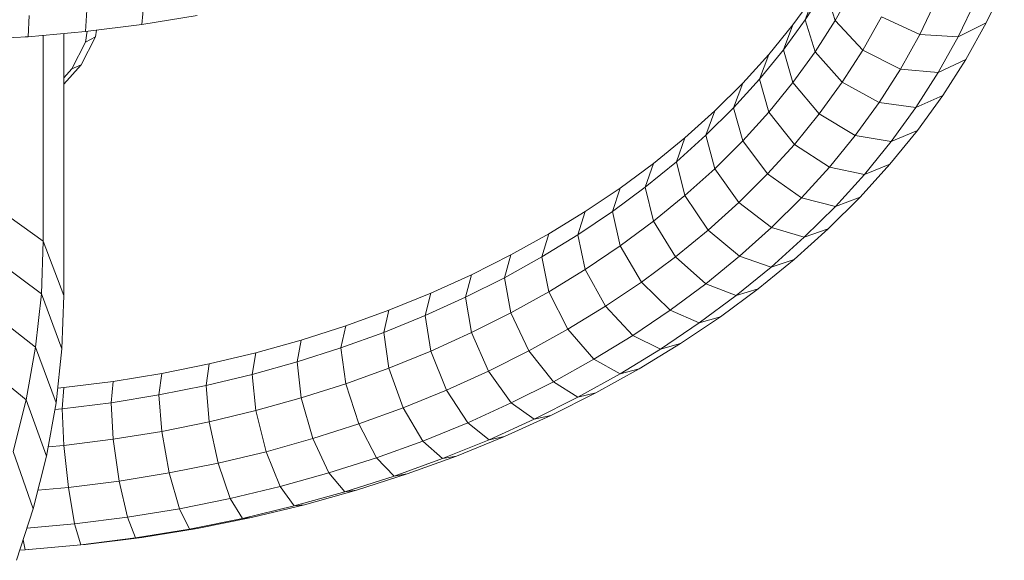
# Model space of a CAD drawing. Units: inches. Extents: x 20 to 7277, y 9 to 5141.
# Drawn here: x 3887 to 4079, y 3782 to 3888 of the extents above; entities that cross this region are included whole.
import ezdxf

# ---------------------------------------------------------------- set-up
doc = ezdxf.new("R2010")
doc.units = ezdxf.units.IN
doc.header["$MEASUREMENT"] = 0

# ---------------------------------------------------------------- blocks, each defined once
blk = doc.blocks.new('4002_DWG-627817-North')
at = {"lineweight": 9}
for p, q in [((-2906.63, 1169.49), (-2902.74, 1175.57)), ((-2902.74, 1175.57), (-2900.77, 1169.32)), ((-2900.77, 1169.32), (-2897.25, 1175.61)), ((-2871.23, 1168.87), (-2867.7, 1176.22)), ((-3035.98, 1172.75), (-3036.41, 1168.57)), ((-2909.03, 1168.51), (-2904.7, 1174.49)), ((-2904.7, 1174.49), (-2906.63, 1169.49)), ((-2884.24, 1166.58), (-2880.94, 1173.48)), ((-2876.73, 1166.15), (-2873.29, 1173.31)), ((-3047.11, 1171.34), (-3047.43, 1167.18)), ((-3058.41, 1170.32), (-3058.63, 1166.17)), ((-3036.41, 1168.57), (-3025.58, 1170.34)), ((-2910.91, 1163.58), (-2906.63, 1169.49)), ((-2906.63, 1169.49), (-2904.7, 1163.18)), ((-2904.7, 1163.18), (-2900.77, 1169.32)), ((-2900.77, 1169.32), (-2895.37, 1163.56)), ((-2895.37, 1163.56), (-2891.75, 1170.05)), ((-2891.75, 1170.05), (-2884.24, 1166.58)), ((-3058.63, 1166.17), (-3047.43, 1167.18)), ((-3047.43, 1167.18), (-3036.41, 1168.57)), ((-3047.06, 1167.23), (-3047.41, 1165.07)), ((-3045.24, 1167.46), (-3045.45, 1166.17)), ((-2913.76, 1162.71), (-2909.03, 1168.51)), ((-2909.03, 1168.51), (-2910.91, 1163.58)), ((-2876.73, 1166.15), (-2871.23, 1168.87)), ((-2875.24, 1161.68), (-2871.23, 1168.87)), ((-3069.99, 1165.56), (-3058.63, 1166.17)), ((-3059.22, 1166.15), (-3058.63, 1166.21)), ((-3055.65, 1126.16), (-3055.65, 1166.44)), ((-3051.63, 1115.52), (-3051.63, 1166.8)), ((-3047.41, 1165.07), (-3050.05, 1159.87)), ((-3045.45, 1166.17), (-3048.24, 1160.66)), ((-3045.45, 1166.17), (-3047.41, 1165.07)), ((-2888, 1159.84), (-2884.24, 1166.58)), ((-2884.24, 1166.58), (-2876.73, 1166.15)), ((-2880.63, 1159.15), (-2876.73, 1166.15)), ((-2915.59, 1157.84), (-2910.91, 1163.58)), ((-2910.91, 1163.58), (-2909.03, 1157.2)), ((-2909.03, 1157.2), (-2904.7, 1163.18)), ((-2904.7, 1163.18), (-2899.42, 1157.24)), ((-2899.42, 1157.24), (-2895.37, 1163.56)), ((-2895.37, 1163.56), (-2888, 1159.84)), ((-2918.86, 1157.08), (-2913.76, 1162.71)), ((-2913.76, 1162.71), (-2915.59, 1157.84)), ((-2880.63, 1159.15), (-2875.24, 1161.68)), ((-2879.73, 1154.66), (-2875.24, 1161.68)), ((-3048.24, 1160.66), (-3051.63, 1156.88)), ((-3050.05, 1159.87), (-3051.63, 1158.1)), ((-3048.24, 1160.66), (-3050.05, 1159.87)), ((-2892.21, 1153.26), (-2888, 1159.84)), ((-2888, 1159.84), (-2880.63, 1159.15)), ((-2920.64, 1152.27), (-2915.59, 1157.84)), ((-2915.59, 1157.84), (-2913.76, 1151.39)), ((-2885, 1152.32), (-2880.63, 1159.15)), ((-2924.33, 1151.64), (-2918.86, 1157.08)), ((-2918.86, 1157.08), (-2920.64, 1152.27)), ((-2913.76, 1151.39), (-2909.03, 1157.2)), ((-2909.03, 1157.2), (-2903.88, 1151.08)), ((-2903.88, 1151.08), (-2899.42, 1157.24)), ((-2899.42, 1157.24), (-2892.21, 1153.26)), ((-2885, 1152.32), (-2879.73, 1154.66)), ((-2884.67, 1147.84), (-2879.73, 1154.66)), ((-2930.16, 1146.4), (-2924.33, 1151.64)), ((-2926.05, 1146.89), (-2920.64, 1152.27)), ((-2924.33, 1151.64), (-2926.05, 1146.89)), ((-2920.64, 1152.27), (-2918.86, 1145.76)), ((-2896.85, 1146.86), (-2892.21, 1153.26)), ((-2892.21, 1153.26), (-2885, 1152.32)), ((-2889.82, 1145.68), (-2885, 1152.32)), ((-2918.86, 1145.76), (-2913.76, 1151.39)), ((-2913.76, 1151.39), (-2908.75, 1145.1)), ((-2908.75, 1145.1), (-2903.88, 1151.08)), ((-2903.88, 1151.08), (-2896.85, 1146.86)), ((-2890.07, 1141.21), (-2884.67, 1147.84)), ((-2889.82, 1145.68), (-2884.67, 1147.84)), ((-2936.33, 1141.36), (-2930.16, 1146.4)), ((-2931.82, 1141.7), (-2926.05, 1146.89)), ((-2930.16, 1146.4), (-2931.82, 1141.7)), ((-2926.05, 1146.89), (-2924.33, 1140.32)), ((-2901.91, 1140.64), (-2896.85, 1146.86)), ((-2896.85, 1146.86), (-2889.82, 1145.68)), ((-2924.33, 1140.32), (-2918.86, 1145.76)), ((-2918.86, 1145.76), (-2914.01, 1139.3)), ((-2914.01, 1139.3), (-2908.75, 1145.1)), ((-2908.75, 1145.1), (-2901.91, 1140.64)), ((-2895.07, 1139.22), (-2889.82, 1145.68)), ((-2942.83, 1136.54), (-2936.33, 1141.36)), ((-2937.92, 1136.72), (-2931.82, 1141.7)), ((-2936.33, 1141.36), (-2937.92, 1136.72)), ((-2931.82, 1141.7), (-2930.16, 1135.08)), ((-2930.16, 1135.08), (-2924.33, 1140.32)), ((-2924.33, 1140.32), (-2919.64, 1133.7)), ((-2907.38, 1134.62), (-2901.91, 1140.64)), ((-2901.91, 1140.64), (-2895.07, 1139.22)), ((-2895.89, 1134.79), (-2890.07, 1141.21)), ((-2895.07, 1139.22), (-2890.07, 1141.21)), ((-2919.64, 1133.7), (-2914.01, 1139.3)), ((-2914.01, 1139.3), (-2907.38, 1134.62)), ((-2900.75, 1132.97), (-2895.07, 1139.22)), ((-2949.65, 1131.94), (-2942.83, 1136.54)), ((-2944.35, 1131.95), (-2937.92, 1136.72)), ((-2942.83, 1136.54), (-2944.35, 1131.95)), ((-2937.92, 1136.72), (-2936.33, 1130.05)), ((-2936.33, 1130.05), (-2930.16, 1135.08)), ((-2930.16, 1135.08), (-2925.64, 1128.3)), ((-2913.24, 1128.8), (-2907.38, 1134.62)), ((-2907.38, 1134.62), (-2900.75, 1132.97)), ((-2902.14, 1128.58), (-2895.89, 1134.79)), ((-2900.75, 1132.97), (-2895.89, 1134.79)), ((-3066.63, 1134.03), (-3055.65, 1126.16)), ((-2925.64, 1128.3), (-2919.64, 1133.7)), ((-2919.64, 1133.7), (-2913.24, 1128.8)), ((-2906.83, 1126.92), (-2900.75, 1132.97)), ((-2956.77, 1127.58), (-2949.65, 1131.94)), ((-2951.09, 1127.41), (-2944.35, 1131.95)), ((-2949.65, 1131.94), (-2951.09, 1127.41)), ((-2944.35, 1131.95), (-2942.83, 1125.22)), ((-2942.83, 1125.22), (-2936.33, 1130.05)), ((-2936.33, 1130.05), (-2932, 1123.12)), ((-2919.47, 1123.19), (-2913.24, 1128.8)), ((-2913.24, 1128.8), (-2906.83, 1126.92)), ((-2908.78, 1122.6), (-2902.14, 1128.58)), ((-2906.83, 1126.92), (-2902.14, 1128.58)), ((-2964.19, 1123.46), (-2956.77, 1127.58)), ((-2956.77, 1127.58), (-2958.14, 1123.09)), ((-2958.14, 1123.09), (-2951.09, 1127.41)), ((-2951.09, 1127.41), (-2949.65, 1120.63)), ((-2932, 1123.12), (-2925.64, 1128.3)), ((-2925.64, 1128.3), (-2919.47, 1123.19)), ((-2913.3, 1121.1), (-2906.83, 1126.92)), ((-3056.02, 1115.83), (-3055.65, 1126.16)), ((-3051.63, 1115.52), (-3055.65, 1126.16)), ((-2949.65, 1120.63), (-2942.83, 1125.22)), ((-2942.83, 1125.22), (-2938.69, 1118.15)), ((-3066.99, 1123.99), (-3056.02, 1115.83)), ((-2971.88, 1119.59), (-2964.19, 1123.46)), ((-2964.19, 1123.46), (-2965.47, 1119.01)), ((-2965.47, 1119.01), (-2958.14, 1123.09)), ((-2958.14, 1123.09), (-2956.77, 1116.26)), ((-2938.69, 1118.15), (-2932, 1123.12)), ((-2932, 1123.12), (-2926.08, 1117.8)), ((-2926.08, 1117.8), (-2919.47, 1123.19)), ((-2919.47, 1123.19), (-2913.3, 1121.1)), ((-2920.15, 1115.51), (-2913.3, 1121.1)), ((-2915.82, 1116.86), (-2908.78, 1122.6)), ((-2913.3, 1121.1), (-2908.78, 1122.6)), ((-2979.84, 1115.98), (-2971.88, 1119.59)), ((-2971.88, 1119.59), (-2973.08, 1115.19)), ((-2973.08, 1115.19), (-2965.47, 1119.01)), ((-2965.47, 1119.01), (-2964.19, 1112.14)), ((-2956.77, 1116.26), (-2949.65, 1120.63)), ((-2949.65, 1120.63), (-2945.71, 1113.42)), ((-2945.71, 1113.42), (-2938.69, 1118.15)), ((-2938.69, 1118.15), (-2933.03, 1112.64)), ((-2933.03, 1112.64), (-2926.08, 1117.8)), ((-2926.08, 1117.8), (-2920.15, 1115.51)), ((-3057.15, 1105.39), (-3056.02, 1115.83)), ((-3052.01, 1105.08), (-3056.02, 1115.83)), ((-3052.01, 1105.08), (-3051.63, 1115.52)), ((-2988.05, 1112.64), (-2979.84, 1115.98)), ((-2979.84, 1115.98), (-2980.95, 1111.62)), ((-2980.95, 1111.62), (-2973.08, 1115.19)), ((-2973.08, 1115.19), (-2971.88, 1108.27)), ((-2964.19, 1112.14), (-2956.77, 1116.26)), ((-2956.77, 1116.26), (-2953.04, 1108.93)), ((-2927.37, 1110.15), (-2920.15, 1115.51)), ((-2923.23, 1111.36), (-2915.82, 1116.86)), ((-2920.15, 1115.51), (-2915.82, 1116.86)), ((-3068.08, 1113.94), (-3057.15, 1105.39)), ((-2953.04, 1108.93), (-2945.71, 1113.42)), ((-2945.71, 1113.42), (-2940.33, 1107.72)), ((-2996.51, 1109.57), (-2988.05, 1112.64)), ((-2988.05, 1112.64), (-2989.08, 1108.31)), ((-2989.08, 1108.31), (-2980.95, 1111.62)), ((-2980.95, 1111.62), (-2979.84, 1104.66)), ((-2971.88, 1108.27), (-2964.19, 1112.14)), ((-2964.19, 1112.14), (-2960.68, 1104.69)), ((-2940.33, 1107.72), (-2933.03, 1112.64)), ((-2933.03, 1112.64), (-2927.37, 1110.15)), ((-2931, 1106.12), (-2923.23, 1111.36)), ((-2927.37, 1110.15), (-2923.23, 1111.36)), ((-3005.19, 1106.79), (-2996.51, 1109.57)), ((-2996.51, 1109.57), (-2997.44, 1105.28)), ((-2934.95, 1105.05), (-2927.37, 1110.15)), ((-2997.44, 1105.28), (-2989.08, 1108.31)), ((-2989.08, 1108.31), (-2988.05, 1101.32)), ((-2979.84, 1104.66), (-2971.88, 1108.27)), ((-2971.88, 1108.27), (-2968.6, 1100.7)), ((-2960.68, 1104.69), (-2953.04, 1108.93)), ((-2953.04, 1108.93), (-2947.95, 1103.05)), ((-2947.95, 1103.05), (-2940.33, 1107.72)), ((-2940.33, 1107.72), (-2934.95, 1105.05)), ((-3059, 1095.1), (-3057.15, 1105.39)), ((-3053.15, 1094.5), (-3057.15, 1105.39)), ((-3014.09, 1104.31), (-3005.19, 1106.79)), ((-3005.19, 1106.79), (-3006.03, 1102.53)), ((-2939.13, 1101.15), (-2931, 1106.12)), ((-2934.95, 1105.05), (-2931, 1106.12)), ((-3069.86, 1104.04), (-3059, 1095.1)), ((-3053.15, 1094.5), (-3052.01, 1105.08)), ((-3023.2, 1102.13), (-3014.09, 1104.31)), ((-3014.09, 1104.31), (-3014.83, 1100.08)), ((-3006.03, 1102.53), (-2997.44, 1105.28)), ((-2997.44, 1105.28), (-2996.51, 1098.26)), ((-2988.05, 1101.32), (-2979.84, 1104.66)), ((-2979.84, 1104.66), (-2976.8, 1096.98)), ((-2968.6, 1100.7), (-2960.68, 1104.69)), ((-2960.68, 1104.69), (-2955.88, 1098.64)), ((-2942.85, 1100.2), (-2934.95, 1105.05)), ((-3032.49, 1100.26), (-3023.2, 1102.13)), ((-3023.2, 1102.13), (-3023.83, 1097.92)), ((-3014.83, 1100.08), (-3006.03, 1102.53)), ((-3006.03, 1102.53), (-3005.19, 1095.48)), ((-2955.88, 1098.64), (-2947.95, 1103.05)), ((-2947.95, 1103.05), (-2942.85, 1100.2)), ((-3041.97, 1098.71), (-3032.49, 1100.26)), ((-3032.49, 1100.26), (-3033.03, 1096.07)), ((-3023.83, 1097.92), (-3014.83, 1100.08)), ((-3014.83, 1100.08), (-3014.09, 1093)), ((-2996.51, 1098.26), (-2988.05, 1101.32)), ((-2988.05, 1101.32), (-2985.25, 1093.54)), ((-2976.8, 1096.98), (-2968.6, 1100.7)), ((-2968.6, 1100.7), (-2964.12, 1094.5)), ((-2951.09, 1095.62), (-2942.85, 1100.2)), ((-2947.58, 1096.45), (-2939.13, 1101.15)), ((-2942.85, 1100.2), (-2939.13, 1101.15)), ((-3051.62, 1097.49), (-3041.97, 1098.71)), ((-3041.97, 1098.71), (-3042.4, 1094.54)), ((-3033.03, 1096.07), (-3023.83, 1097.92)), ((-3023.83, 1097.92), (-3023.2, 1090.81)), ((-3005.19, 1095.48), (-2996.51, 1098.26)), ((-2996.51, 1098.26), (-2993.96, 1090.39)), ((-2964.12, 1094.5), (-2955.88, 1098.64)), ((-2955.88, 1098.64), (-2951.09, 1095.62)), ((-3052.84, 1097.38), (-3051.62, 1097.49)), ((-3051.62, 1097.49), (-3051.95, 1093.33)), ((-3042.4, 1094.54), (-3033.03, 1096.07)), ((-3033.03, 1096.07), (-3032.49, 1088.94)), ((-2985.25, 1093.54), (-2976.8, 1096.98)), ((-2976.8, 1096.98), (-2972.64, 1090.63)), ((-2956.36, 1092.03), (-2947.58, 1096.45)), ((-2951.09, 1095.62), (-2947.58, 1096.45)), ((-3061.56, 1084.97), (-3059, 1095.1)), ((-3055.03, 1084.07), (-3059, 1095.1)), ((-3055.03, 1084.07), (-3053.15, 1094.5)), ((-3051.95, 1093.33), (-3042.4, 1094.54)), ((-3042.4, 1094.54), (-3041.97, 1087.4)), ((-3014.09, 1093), (-3005.19, 1095.48)), ((-3005.19, 1095.48), (-3002.91, 1087.52)), ((-2972.64, 1090.63), (-2964.12, 1094.5)), ((-2964.12, 1094.5), (-2959.64, 1091.32)), ((-2959.64, 1091.32), (-2951.09, 1095.62)), ((-3053.38, 1093.2), (-3051.95, 1093.33)), ((-3051.95, 1093.33), (-3051.62, 1086.18)), ((-3023.2, 1090.81), (-3014.09, 1093)), ((-3014.09, 1093), (-3012.08, 1084.96)), ((-2993.96, 1090.39), (-2985.25, 1093.54)), ((-2985.25, 1093.54), (-2981.43, 1087.05)), ((-2965.44, 1087.91), (-2956.36, 1092.03)), ((-2959.64, 1091.32), (-2956.36, 1092.03)), ((-3032.49, 1088.94), (-3023.2, 1090.81)), ((-3023.2, 1090.81), (-3021.46, 1082.72)), ((-3002.91, 1087.52), (-2993.96, 1090.39)), ((-2993.96, 1090.39), (-2990.49, 1083.77)), ((-2981.43, 1087.05), (-2972.64, 1090.63)), ((-2972.64, 1090.63), (-2968.48, 1087.31)), ((-2968.48, 1087.31), (-2959.64, 1091.32)), ((-3041.97, 1087.4), (-3032.49, 1088.94)), ((-3032.49, 1088.94), (-3031.03, 1080.79)), ((-3054.7, 1085.9), (-3051.62, 1086.18)), ((-3051.62, 1086.18), (-3041.97, 1087.4)), ((-3051.62, 1086.18), (-3050.74, 1077.94)), ((-3041.97, 1087.4), (-3040.8, 1079.2)), ((-3012.08, 1084.96), (-3002.91, 1087.52)), ((-3002.91, 1087.52), (-2999.79, 1080.8)), ((-2990.49, 1083.77), (-2981.43, 1087.05)), ((-2981.43, 1087.05), (-2977.61, 1083.6)), ((-2977.61, 1083.6), (-2968.48, 1087.31)), ((-2974.81, 1084.1), (-2965.44, 1087.91)), ((-2968.48, 1087.31), (-2965.44, 1087.91)), ((-3057.62, 1073.79), (-3061.56, 1084.97)), ((-3021.46, 1082.72), (-3012.08, 1084.96)), ((-3012.08, 1084.96), (-3009.32, 1078.14)), ((-3057.62, 1073.79), (-3055.03, 1084.07)), ((-3031.03, 1080.79), (-3021.46, 1082.72)), ((-3021.46, 1082.72), (-3019.08, 1075.8)), ((-2999.79, 1080.8), (-2990.49, 1083.77)), ((-2990.49, 1083.77), (-2987.01, 1080.19)), ((-2987.01, 1080.19), (-2977.61, 1083.6)), ((-2984.47, 1080.6), (-2974.81, 1084.1)), ((-2977.61, 1083.6), (-2974.81, 1084.1)), ((-3040.8, 1079.2), (-3031.03, 1080.79)), ((-3031.03, 1080.79), (-3029.04, 1073.8)), ((-3009.32, 1078.14), (-2999.79, 1080.8)), ((-2999.79, 1080.8), (-2996.67, 1077.1)), ((-2994.39, 1077.43), (-2984.47, 1080.6)), ((-2987.01, 1080.19), (-2984.47, 1080.6)), ((-3050.74, 1077.94), (-3040.8, 1079.2)), ((-3040.8, 1079.2), (-3039.19, 1072.14)), ((-2996.67, 1077.1), (-2987.01, 1080.19)), ((-3056.71, 1077.4), (-3050.74, 1077.94)), ((-3050.74, 1077.94), (-3049.53, 1070.83)), ((-3019.08, 1075.8), (-3009.32, 1078.14)), ((-3009.32, 1078.14), (-3006.57, 1074.34)), ((-3006.57, 1074.34), (-2996.67, 1077.1)), ((-3004.55, 1074.59), (-2994.39, 1077.43)), ((-2996.67, 1077.1), (-2994.39, 1077.43)), ((-3029.04, 1073.8), (-3019.08, 1075.8)), ((-3019.08, 1075.8), (-3016.7, 1071.91)), ((-3014.96, 1072.1), (-3004.55, 1074.59)), ((-3006.57, 1074.34), (-3004.55, 1074.59)), ((-3060.92, 1063.7), (-3057.62, 1073.79)), ((-3039.19, 1072.14), (-3029.04, 1073.8)), ((-3029.04, 1073.8), (-3027.04, 1069.83)), ((-3016.7, 1071.91), (-3006.57, 1074.34)), ((-3058.87, 1069.99), (-3049.53, 1070.83)), ((-3049.53, 1070.83), (-3039.19, 1072.14)), ((-3049.53, 1070.83), (-3048.32, 1066.75)), ((-3039.19, 1072.14), (-3037.59, 1068.11)), ((-3027.04, 1069.83), (-3016.7, 1071.91)), ((-3025.58, 1069.96), (-3014.96, 1072.1)), ((-3016.7, 1071.91), (-3014.96, 1072.1)), ((-3037.59, 1068.11), (-3027.04, 1069.83)), ((-3036.41, 1068.19), (-3025.58, 1069.96)), ((-3027.04, 1069.83), (-3025.58, 1069.96)), ((-3059.61, 1067.73), (-3059.22, 1065.77)), ((-3048.32, 1066.75), (-3037.59, 1068.11)), ((-3047.43, 1066.8), (-3036.41, 1068.19)), ((-3037.59, 1068.11), (-3036.41, 1068.19)), ((-3060.27, 1065.71), (-3059.22, 1065.77)), ((-3059.22, 1065.77), (-3048.32, 1066.75)), ((-3059.22, 1065.76), (-3058.63, 1065.79)), ((-3059.22, 1065.77), (-3058.63, 1065.79)), ((-3048.32, 1066.72), (-3047.43, 1066.8)), ((-3048.32, 1066.75), (-3047.43, 1066.8))]:
    blk.add_line(p, q, dxfattribs=at)

msp = doc.modelspace()

# ---------------------------------------------------------------- block references
at = {"lineweight": 9}
msp.add_blockref('4002_DWG-627817-North', (6947.03, 2718.07), dxfattribs=at)

doc.saveas('drawing.dxf')
